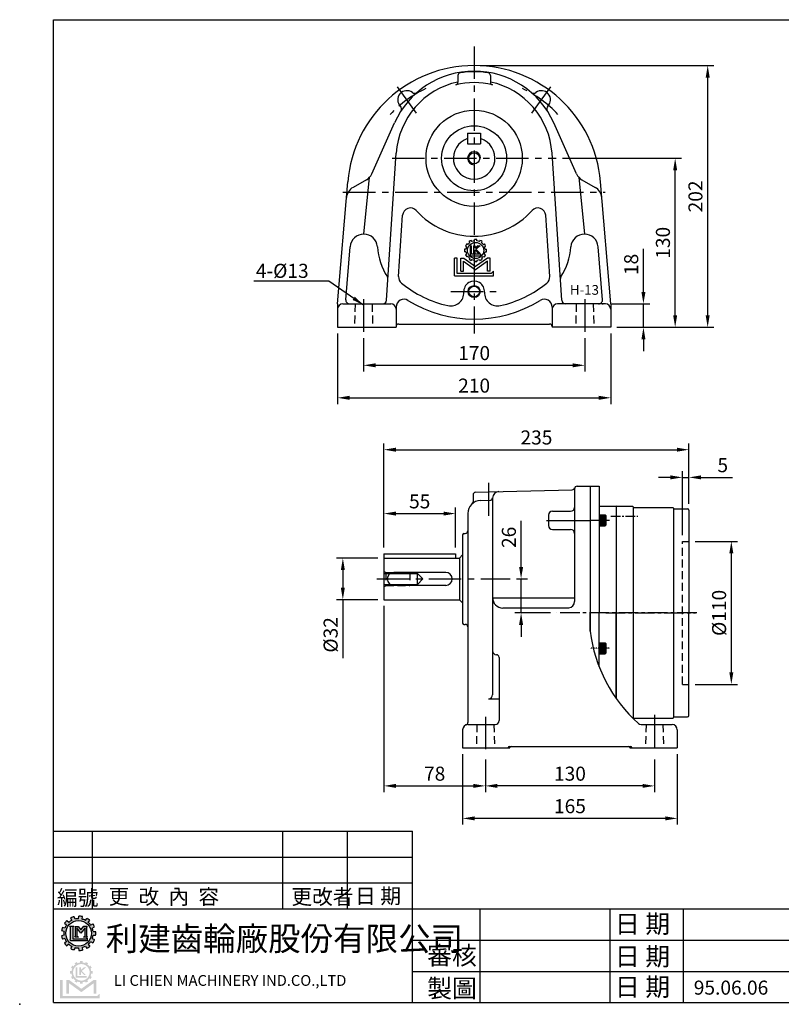
# Model space of a CAD drawing. Extents: x 1504 to 2570, y 28 to 787.
# Drawn here: x 1504 to 2089, y 28 to 786 of the extents above; entities that cross this region are included whole.
import ezdxf

# ---------------------------------------------------------------- set-up
doc = ezdxf.new("R2010")
doc.units = 0
doc.header["$LTSCALE"] = 20
doc.header["$MEASUREMENT"] = 0
doc.header["$PDSIZE"] = 10
for name, pattern in [('CENTER', [2, 1.25, -0.25, 0.25, -0.25]), ('CENTER2', [1.125, 0.75, -0.125, 0.125, -0.125]), ('HIDDEN', [0.45, 0.3, -0.15])]:
    doc.linetypes.add(name, pattern=pattern)
doc.layers.get('0').update_dxf_attribs({"linetype": 'CONTINUOUS'})
doc.layers.get('DEFPOINTS').update_dxf_attribs({"linetype": 'CONTINUOUS'})
for name, color, linetype in [('BORDER', 5, 'CONTINUOUS'), ('CENTER', 2, 'CENTER'), ('DIM', 3, 'CONTINUOUS'), ('HACHURE', 1, 'CONTINUOUS'), ('HIDDEN', 4, 'HIDDEN'), ('MAIN', 7, 'CONTINUOUS'), ('圖層1', 6, 'CENTER')]:
    doc.layers.add(name, color=color, linetype=linetype)
doc.styles.add('CHINA', font='ROMANC.shx', dxfattribs={"bigfont": 'CHINA.shx'})
doc.styles.add('CLARK', font='KAIU.TTF')
doc.styles.add('ROMANC', font='romanc')
doc.dimstyles.new('CHINA', dxfattribs={"dimscale": 4, "dimtxt": 2.7, "dimasz": 2.3, "dimexe": 1.2, "dimexo": 1.2, "dimgap": 1, "dimtad": 1, "dimdec": 0, "dimdsep": 46, "dimtxsty": 'CHINA', "dimcen": 0, "dimclrd": 3, "dimclre": 3, "dimclrt": 3, "dimadec": 0, "dimazin": 2, "dimtfac": 1, "dimtdec": 0, "dimtmove": 0, "dimatfit": 3, "dimfxl": 0, "dimtolj": 1, "dimtzin": 0, "dimlwd": 25, "dimlwe": 25, "dimarcsym": 0})
doc.dimstyles.new('複本 CHINA', dxfattribs={"dimscale": 4, "dimtxt": 2.7, "dimasz": 2.3, "dimexe": 1.2, "dimexo": 1.2, "dimgap": 1, "dimtad": 1, "dimdec": 1, "dimdsep": 46, "dimtxsty": 'CHINA', "dimcen": 0, "dimclrd": 3, "dimclre": 3, "dimclrt": 3, "dimadec": 0, "dimazin": 2, "dimtfac": 1, "dimtdec": 1, "dimtmove": 0, "dimatfit": 3, "dimfxl": 0, "dimtolj": 1, "dimtzin": 0, "dimlwd": 25, "dimlwe": 25, "dimarcsym": 0})

# ---------------------------------------------------------------- blocks, each defined once
blk = doc.blocks.new('*D10')
at = {"layer": 'DEFPOINTS', "color": 0}
for p in [(1853.07, 750.47), (2032.62, 750.47), (1958.07, 549.13)]:
    blk.add_point(p, dxfattribs=at)
at = {"layer": 'DIM', "color": 3, "lineweight": 25}
for p, q in [((1857.87, 750.47), (2037.42, 750.47)), ((2032.62, 558.33), (2032.62, 741.27)), ((1962.87, 549.13), (2037.42, 549.13))]:
    blk.add_line(p, q, dxfattribs=at)
at = {"layer": 'DIM', "color": 3}
for points in [[(2031.09, 741.27), (2034.15, 741.27), (2032.62, 750.47)], [(2031.09, 558.33), (2034.15, 558.33), (2032.62, 549.13)]]:
    blk.add_solid(points, dxfattribs=at)
at = {"layer": 'DIM', "color": 3, "insert": (2023.22, 649.8), "char_height": 10.8, "attachment_point": 5, "rotation": 90, "style": 'CHINA'}
blk.add_mtext('\\A1;202', dxfattribs=at)
blk = doc.blocks.new('*D11')
at = {"layer": 'DEFPOINTS', "color": 0}
for p in [(1916.2, 679.13), (2007.62, 679.13), (1958.07, 549.13)]:
    blk.add_point(p, dxfattribs=at)
at = {"layer": 'DIM', "color": 3, "lineweight": 25}
for p, q in [((1921, 679.13), (2012.42, 679.13)), ((2007.62, 558.33), (2007.62, 669.93)), ((1962.87, 549.13), (2012.42, 549.13))]:
    blk.add_line(p, q, dxfattribs=at)
at = {"layer": 'DIM', "color": 3}
for points in [[(2006.08, 669.93), (2009.15, 669.93), (2007.62, 679.13)], [(2006.08, 558.33), (2009.15, 558.33), (2007.62, 549.13)]]:
    blk.add_solid(points, dxfattribs=at)
at = {"layer": 'DIM', "color": 3, "insert": (1998.22, 614.13), "char_height": 10.8, "attachment_point": 5, "rotation": 90, "style": 'CHINA'}
blk.add_mtext('\\A1;130', dxfattribs=at)
blk = doc.blocks.new('*D12')
at = {"layer": 'DEFPOINTS', "color": 0}
for p in [(1954.07, 567.13), (1983.22, 567.13), (1958.07, 549.13)]:
    blk.add_point(p, dxfattribs=at)
at = {"layer": 'DIM', "color": 3, "lineweight": 25}
for p, q in [((1983.22, 576.33), (1983.22, 609.47)), ((1958.87, 567.13), (1988.02, 567.13)), ((1983.22, 549.13), (1983.22, 567.13)), ((1962.87, 549.13), (1988.02, 549.13)), ((1983.22, 539.93), (1983.22, 530.73))]:
    blk.add_line(p, q, dxfattribs=at)
at = {"layer": 'DIM', "color": 3}
for points in [[(1981.69, 576.33), (1984.76, 576.33), (1983.22, 567.13)], [(1981.69, 539.93), (1984.76, 539.93), (1983.22, 549.13)]]:
    blk.add_solid(points, dxfattribs=at)
at = {"layer": 'DIM', "color": 3, "insert": (1973.82, 597.5), "char_height": 10.8, "attachment_point": 5, "rotation": 90, "style": 'CHINA'}
blk.add_mtext('\\A1;18', dxfattribs=at)
blk = doc.blocks.new('*D13')
at = {"layer": 'DEFPOINTS', "color": 0}
for p in [(1748.07, 549.13), (1958.07, 549.13), (1958.07, 494.9)]:
    blk.add_point(p, dxfattribs=at)
at = {"layer": 'DIM', "color": 3, "lineweight": 25}
for p, q in [((1748.07, 544.33), (1748.07, 490.1)), ((1958.07, 544.33), (1958.07, 490.1)), ((1757.27, 494.9), (1948.87, 494.9))]:
    blk.add_line(p, q, dxfattribs=at)
at = {"layer": 'DIM', "color": 3}
for points in [[(1757.27, 496.44), (1757.27, 493.37), (1748.07, 494.9)], [(1948.87, 496.44), (1948.87, 493.37), (1958.07, 494.9)]]:
    blk.add_solid(points, dxfattribs=at)
at = {"layer": 'DIM', "color": 3, "insert": (1853.07, 504.3), "char_height": 10.8, "attachment_point": 5, "style": 'CHINA'}
blk.add_mtext('\\A1;210', dxfattribs=at)
blk = doc.blocks.new('*D14')
at = {"layer": 'DEFPOINTS', "color": 0}
for p in [(1768.07, 545.56), (1938.07, 545.56), (1938.07, 519.9)]:
    blk.add_point(p, dxfattribs=at)
at = {"layer": 'DIM', "color": 3, "lineweight": 25}
for p, q in [((1768.07, 540.76), (1768.07, 515.1)), ((1938.07, 540.76), (1938.07, 515.1)), ((1777.27, 519.9), (1928.87, 519.9))]:
    blk.add_line(p, q, dxfattribs=at)
at = {"layer": 'DIM', "color": 3}
for points in [[(1777.27, 521.43), (1777.27, 518.37), (1768.07, 519.9)], [(1928.87, 521.43), (1928.87, 518.37), (1938.07, 519.9)]]:
    blk.add_solid(points, dxfattribs=at)
at = {"layer": 'DIM', "color": 3, "insert": (1853.07, 529.3), "char_height": 10.8, "attachment_point": 5, "style": 'CHINA'}
blk.add_mtext('\\A1;170', dxfattribs=at)
blk = doc.blocks.new('3-02')
at = {"layer": 'HACHURE'}
for p, q in [((-2.32, 1.6), (-2.68, 1.92)), ((-1.86, 2.11), (-2.23, 2.43)), ((-1.31, 2.49), (-1.48, 2.95)), ((-0.67, 2.73), (-0.85, 3.19)), ((0, 2.81), (0.06, 3.3)), ((0.67, 2.73), (0.73, 3.22)), ((1.31, 2.49), (1.59, 2.89)), ((1.87, 2.1), (2.14, 2.51)), ((-2.79, 0.34), (-3.27, 0.46)), ((-2.63, 1), (-3.11, 1.12)), ((-1.72, 1.35), (-0.94, 1.35)), ((-1.58, 1.22), (-1.72, 1.35)), ((-1.58, -1.18), (-1.58, 1.22)), ((-0.94, 1.35), (-1.11, 1.21)), ((-1.11, 1.21), (-1.11, -1.06)), ((-0.73, 1.34), (-0.09, 1.34)), ((-0.6, 1.21), (-0.73, 1.34)), ((-0.6, -0.52), (-0.6, 1.21)), ((-0.33, 1.04), (-0.33, -0.48)), ((0.46, 0.02), (-0.33, 1.04)), ((-0.09, 1.34), (0.46, 0.69)), ((0.46, 0.69), (1.02, 1.35)), ((1.26, 1.07), (0.46, 0.02)), ((1.02, 1.35), (1.64, 1.35)), ((1.26, -0.49), (1.26, 1.07)), ((1.64, 1.35), (1.52, 1.21)), ((1.52, 1.21), (1.52, -0.52)), ((2.31, 1.6), (2.75, 1.83)), ((2.63, 1), (3.06, 1.22)), ((2.79, 0.34), (3.28, 0.34)), ((-2.79, -0.34), (-3.27, -0.46)), ((-2.63, -1), (-3.11, -1.12)), ((-2.32, -1.6), (-2.68, -1.92)), ((-1.7, -1.24), (-1.58, -1.18)), ((-1.5, -1.46), (-1.7, -1.24)), ((1.66, -1.46), (-1.5, -1.46)), ((-1.11, -1.06), (1.47, -1.06)), ((-0.72, -0.73), (-0.6, -0.52)), ((-0.04, -0.73), (-0.72, -0.73)), ((-0.33, -0.48), (-0.04, -0.73)), ((0.98, -0.72), (1.26, -0.49)), ((1.65, -0.72), (0.98, -0.72)), ((1.47, -1.06), (1.66, -0.87)), ((1.52, -0.52), (1.65, -0.72)), ((1.66, -0.87), (1.66, -1.46)), ((2.31, -1.6), (2.75, -1.83)), ((2.63, -1), (3.06, -1.22)), ((2.79, -0.34), (3.28, -0.34)), ((-1.86, -2.11), (-2.23, -2.43)), ((-1.31, -2.49), (-1.48, -2.95)), ((-0.67, -2.73), (-0.85, -3.19)), ((0, -2.81), (0.06, -3.3)), ((0.67, -2.73), (0.73, -3.22)), ((1.31, -2.49), (1.59, -2.89)), ((1.87, -2.1), (2.14, -2.51))]:
    blk.add_line(p, q, dxfattribs=at)
blk.add_circle((0, 0), 2.46, dxfattribs=at)
for radius, start, end in [(3.3, 132.553, 144.3701), (2.81, 117.706, 131.5248), (3.3, 104.8607, 116.6778), (2.81, 90.0137, 103.8325), (3.3, 77.1684, 88.9855), (2.81, 62.3214, 76.1402), (3.3, 49.4761, 61.2932), (2.81, 34.6291, 48.4479), (3.3, 160.2453, 172.0624), (2.81, 173.0906, 186.9094), (2.81, 145.3983, 159.2171), (2.81, 6.9368, 20.7555), (3.3, 21.7837, 33.6009), (3.3, 354.0914, 5.9086), (3.3, 187.9376, 199.7547), (2.81, 200.7829, 214.6017), (2.81, 311.5521, 325.3709), (2.81, 339.2445, 353.0632), (3.3, 326.3991, 338.2163), (3.3, 215.6299, 227.447), (2.81, 228.4752, 242.294), (3.3, 243.3222, 255.1393), (2.81, 256.1675, 269.9863), (3.3, 271.0145, 282.8316), (2.81, 283.8598, 297.6786), (3.3, 298.7068, 310.5239)]:
    blk.add_arc((0, 0), radius, start, end, dxfattribs=at)
blk = doc.blocks.new('*D24')
at = {"layer": 'DEFPOINTS', "color": 0}
for p in [(1861.72, 221.48), (1991.72, 221.48), (1861.72, 196.39)]:
    blk.add_point(p, dxfattribs=at)
at = {"layer": 'DIM', "color": 3, "lineweight": 25}
for p, q in [((1861.72, 216.68), (1861.72, 191.59)), ((1991.72, 216.68), (1991.72, 191.59)), ((1982.52, 196.39), (1870.92, 196.39))]:
    blk.add_line(p, q, dxfattribs=at)
at = {"layer": 'DIM', "color": 3}
for points in [[(1870.92, 197.92), (1870.92, 194.86), (1861.72, 196.39)], [(1982.52, 197.92), (1982.52, 194.86), (1991.72, 196.39)]]:
    blk.add_solid(points, dxfattribs=at)
at = {"layer": 'DIM', "color": 3, "insert": (1926.72, 205.79), "char_height": 10.8, "attachment_point": 5, "style": 'CHINA'}
blk.add_mtext('\\A1;130', dxfattribs=at)
blk = doc.blocks.new('*D23')
at = {"layer": 'DEFPOINTS', "color": 0}
for p in [(1844.22, 225.62), (2009.22, 225.62), (1844.22, 171.39)]:
    blk.add_point(p, dxfattribs=at)
at = {"layer": 'DIM', "color": 3, "lineweight": 25}
for p, q in [((1844.22, 220.82), (1844.22, 166.59)), ((2009.22, 220.82), (2009.22, 166.59)), ((2000.02, 171.39), (1853.42, 171.39))]:
    blk.add_line(p, q, dxfattribs=at)
at = {"layer": 'DIM', "color": 3}
for points in [[(1853.42, 172.93), (1853.42, 169.86), (1844.22, 171.39)], [(2000.02, 172.93), (2000.02, 169.86), (2009.22, 171.39)]]:
    blk.add_solid(points, dxfattribs=at)
at = {"layer": 'DIM', "color": 3, "insert": (1926.72, 180.79), "char_height": 10.8, "attachment_point": 5, "style": 'CHINA'}
blk.add_mtext('\\A1;165', dxfattribs=at)
blk = doc.blocks.new('*D22')
at = {"layer": 'DEFPOINTS', "color": 0}
for p in [(1880.72, 355.62), (1889.17, 355.62), (1916.59, 329.46)]:
    blk.add_point(p, dxfattribs=at)
at = {"layer": 'DIM', "color": 3, "lineweight": 25}
for p, q in [((1889.17, 364.82), (1889.17, 400.31)), ((1885.52, 355.62), (1893.97, 355.62)), ((1889.17, 329.46), (1889.17, 355.62)), ((1911.79, 329.46), (1884.37, 329.46)), ((1889.17, 320.26), (1889.17, 311.06))]:
    blk.add_line(p, q, dxfattribs=at)
at = {"layer": 'DIM', "color": 3}
for points in [[(1887.64, 364.82), (1890.71, 364.82), (1889.17, 355.62)], [(1887.64, 320.26), (1890.71, 320.26), (1889.17, 329.46)]]:
    blk.add_solid(points, dxfattribs=at)
at = {"layer": 'DIM', "color": 3, "insert": (1879.77, 387.56), "char_height": 10.8, "attachment_point": 5, "rotation": 90, "style": 'CHINA'}
blk.add_mtext('\\A1;26', dxfattribs=at)
blk = doc.blocks.new('*D25')
at = {"layer": 'DEFPOINTS', "color": 0}
for p in [(1783.72, 339.62), (1861.72, 221.48), (1861.72, 196.39)]:
    blk.add_point(p, dxfattribs=at)
at = {"layer": 'DIM', "color": 3, "lineweight": 25}
for p, q in [((1783.72, 334.82), (1783.72, 191.59)), ((1861.72, 216.68), (1861.72, 191.59)), ((1792.92, 196.39), (1852.52, 196.39))]:
    blk.add_line(p, q, dxfattribs=at)
at = {"layer": 'DIM', "color": 3}
for points in [[(1792.92, 197.92), (1792.92, 194.86), (1783.72, 196.39)], [(1852.52, 197.92), (1852.52, 194.86), (1861.72, 196.39)]]:
    blk.add_solid(points, dxfattribs=at)
at = {"layer": 'DIM', "color": 3, "insert": (1822.72, 205.79), "char_height": 10.8, "attachment_point": 5, "style": 'CHINA'}
blk.add_mtext('\\A1;78', dxfattribs=at)
blk = doc.blocks.new('*D26')
at = {"layer": 'DEFPOINTS', "color": 0}
for p in [(1783.72, 371.62), (1752.13, 339.62), (1783.72, 339.62)]:
    blk.add_point(p, dxfattribs=at)
at = {"layer": 'DIM', "color": 3, "lineweight": 25}
for p, q in [((1778.92, 371.62), (1747.33, 371.62)), ((1752.13, 362.42), (1752.13, 348.82)), ((1778.92, 339.62), (1747.33, 339.62)), ((1752.13, 339.62), (1752.13, 294.65))]:
    blk.add_line(p, q, dxfattribs=at)
at = {"layer": 'DIM', "color": 3}
for points in [[(1750.6, 362.42), (1753.66, 362.42), (1752.13, 371.62)], [(1750.6, 348.82), (1753.66, 348.82), (1752.13, 339.62)]]:
    blk.add_solid(points, dxfattribs=at)
at = {"layer": 'DIM', "color": 3, "insert": (1742.73, 312.54), "char_height": 10.8, "attachment_point": 5, "rotation": 90, "style": 'CHINA'}
blk.add_mtext('\\A1;%%C32', dxfattribs=at)
blk = doc.blocks.new('*D27')
at = {"layer": 'DEFPOINTS', "color": 0}
for p in [(1838.72, 405.85), (1783.72, 374.92), (1838.72, 374.92)]:
    blk.add_point(p, dxfattribs=at)
at = {"layer": 'DIM', "color": 3, "lineweight": 25}
for p, q in [((1783.72, 379.72), (1783.72, 410.65)), ((1838.72, 379.72), (1838.72, 410.65)), ((1792.92, 405.85), (1829.52, 405.85))]:
    blk.add_line(p, q, dxfattribs=at)
at = {"layer": 'DIM', "color": 3}
for points in [[(1792.92, 407.38), (1792.92, 404.32), (1783.72, 405.85)], [(1829.52, 407.38), (1829.52, 404.32), (1838.72, 405.85)]]:
    blk.add_solid(points, dxfattribs=at)
at = {"layer": 'DIM', "color": 3, "insert": (1811.22, 415.25), "char_height": 10.8, "attachment_point": 5, "style": 'CHINA'}
blk.add_mtext('\\A1;55', dxfattribs=at)
blk = doc.blocks.new('*D70')
at = {"layer": 'DEFPOINTS', "color": 0}
for p in [(2018.22, 384.46), (2018.22, 274.46), (2050.8, 274.46)]:
    blk.add_point(p, dxfattribs=at)
at = {"layer": 'DIM', "color": 3, "lineweight": 25}
for p, q in [((2023.02, 384.46), (2055.6, 384.46)), ((2050.8, 375.26), (2050.8, 283.66)), ((2023.02, 274.46), (2055.6, 274.46))]:
    blk.add_line(p, q, dxfattribs=at)
at = {"layer": 'DIM', "color": 3}
for points in [[(2049.26, 375.26), (2052.33, 375.26), (2050.8, 384.46)], [(2049.26, 283.66), (2052.33, 283.66), (2050.8, 274.46)]]:
    blk.add_solid(points, dxfattribs=at)
at = {"layer": 'DIM', "color": 3, "insert": (2041.4, 329.46), "char_height": 10.8, "attachment_point": 5, "rotation": 90, "style": 'CHINA'}
blk.add_mtext('\\A1;%%C110', dxfattribs=at)
blk = doc.blocks.new('*D71')
at = {"layer": 'DEFPOINTS', "color": 0}
for p in [(2018.21, 454.99), (2018.21, 408.6), (1783.72, 374.92)]:
    blk.add_point(p, dxfattribs=at)
at = {"layer": 'DIM', "color": 3, "lineweight": 25}
for p, q in [((1783.72, 379.72), (1783.72, 459.79)), ((1792.92, 454.99), (2009.01, 454.99)), ((2018.21, 413.4), (2018.21, 459.79))]:
    blk.add_line(p, q, dxfattribs=at)
at = {"layer": 'DIM', "color": 3}
for points in [[(1792.92, 456.52), (1792.92, 453.46), (1783.72, 454.99)], [(2009.01, 456.52), (2009.01, 453.46), (2018.21, 454.99)]]:
    blk.add_solid(points, dxfattribs=at)
at = {"layer": 'DIM', "color": 3, "insert": (1900.97, 464.39), "char_height": 10.8, "attachment_point": 5, "style": 'CHINA'}
blk.add_mtext('\\A1;235', dxfattribs=at)
blk = doc.blocks.new('*D72')
at = {"layer": 'DEFPOINTS', "color": 0}
for p in [(2018.22, 433.69), (2018.22, 408.46), (2013.22, 384.46)]:
    blk.add_point(p, dxfattribs=at)
at = {"layer": 'DIM', "color": 3, "lineweight": 25}
for p, q in [((2004.02, 433.69), (1994.82, 433.69)), ((2013.22, 389.26), (2013.22, 438.49)), ((2013.22, 433.69), (2018.22, 433.69)), ((2018.22, 413.26), (2018.22, 438.49)), ((2027.42, 433.69), (2051.82, 433.69))]:
    blk.add_line(p, q, dxfattribs=at)
at = {"layer": 'DIM', "color": 3}
for points in [[(2004.02, 435.23), (2004.02, 432.16), (2013.22, 433.69)], [(2027.42, 435.23), (2027.42, 432.16), (2018.22, 433.69)]]:
    blk.add_solid(points, dxfattribs=at)
at = {"layer": 'DIM', "color": 3, "insert": (2044.22, 443.09), "char_height": 10.8, "attachment_point": 5, "style": 'CHINA'}
blk.add_mtext('\\A1;5', dxfattribs=at)

msp = doc.modelspace()

# ---------------------------------------------------------------- hatches: boundary and pattern name
at = {"layer": 'HACHURE'}
h = msp.add_hatch(dxfattribs=at)
h.set_pattern_fill('_USER', color=256, scale=0.5, style=0, pattern_type=0)
h.set_pattern_definition([(180, (3628.89846, -572.55686), (0, 0.5), [])])
h.paths.add_polyline_path([(1953.92, 404.9), (1953.92, 404.9), (1953.92, 400.65), (1949.22, 400.65), (1949.22, 404.9)])
h.paths.add_polyline_path([(1953.92, 400.65), (1953.92, 396.4), (1953.92, 396.4), (1949.22, 396.4), (1949.22, 400.65)])
h = msp.add_hatch(dxfattribs=at)
h.set_pattern_fill('_USER', color=256, scale=0.5, style=0, pattern_type=0)
h.set_pattern_definition([(180, (3628.89846, -670.94386), (0, 0.5), [])])
h.paths.add_polyline_path([(1953.92, 306.52), (1953.92, 306.52), (1953.92, 302.27), (1949.22, 302.27), (1949.22, 306.52)])
h.paths.add_polyline_path([(1953.92, 302.27), (1953.92, 298.02), (1953.92, 298.02), (1949.22, 298.02), (1949.22, 302.27)])
h = msp.add_hatch(color=256, dxfattribs=at)
h.paths.add_polyline_path([(1554.17, 92.95, 0.060369), (1551.63, 93.91), (1551.87, 95.86, 0.051608), (1549.17, 96.19), (1548.94, 94.24, 0.060369), (1546.25, 93.91), (1545.55, 95.75, 0.051608), (1543.01, 94.78), (1543.71, 92.95, 0.060369), (1541.48, 91.41), (1540.01, 92.71, 0.051608), (1538.21, 90.68), (1539.68, 89.38, 0.060369), (1538.42, 86.98), (1536.52, 87.45, 0.051608), (1535.87, 84.81), (1537.77, 84.34, 0.060369), (1537.77, 81.64), (1535.87, 81.17, 0.051608), (1536.52, 78.53), (1538.42, 79, 0.060369), (1539.68, 76.6), (1538.21, 75.3, 0.051608), (1540.01, 73.26), (1541.48, 74.57, 0.060369), (1543.71, 73.03), (1543.01, 71.19, 0.051608), (1545.55, 70.23), (1546.25, 72.06, 0.060369), (1548.94, 71.74), (1549.17, 69.79, 0.051608), (1551.87, 70.12), (1551.63, 72.07, 0.060369), (1554.17, 73.03), (1555.28, 71.41, 0.051608), (1557.52, 72.95), (1556.4, 74.57, 0.060369), (1558.2, 76.6), (1559.93, 75.68, 0.051608), (1561.2, 78.09), (1559.46, 79, 0.060369), (1560.11, 81.63), (1562.07, 81.63, 0.051608), (1562.07, 84.35), (1560.11, 84.35, 0.060369), (1559.46, 86.98), (1561.2, 87.89, 0.051608), (1559.93, 90.29), (1558.2, 89.38, 0.060369), (1556.4, 91.41), (1557.52, 93.02, 0.051608), (1555.28, 94.57)])
h.paths.add_polyline_path([(1558.77, 82.99, -1), (1539.11, 82.99, -1)], flags=16)
h.paths.add_polyline_path([(1555.5, 88.38), (1555.01, 87.85), (1555.01, 80.91), (1555.53, 80.11), (1552.86, 80.11), (1553.99, 81.03), (1553.99, 87.25), (1550.77, 83.08), (1547.62, 87.13), (1547.62, 81.05), (1548.79, 80.09), (1546.04, 80.09), (1546.53, 80.91), (1546.53, 87.85), (1546, 88.36), (1548.56, 88.36), (1550.77, 85.76), (1553.03, 88.38)], flags=0)
h.paths.add_polyline_path([(1545.19, 88.39), (1544.51, 87.81), (1544.51, 78.73), (1554.8, 78.73), (1555.59, 79.52), (1555.59, 77.15), (1542.93, 77.15), (1542.14, 78.05), (1542.62, 78.26), (1542.62, 87.86), (1542.06, 88.39)], flags=0)
h = msp.add_hatch(color=256, dxfattribs=at)
edge = h.paths.add_edge_path(flags=16)
edge.add_arc((1551.08, 52.98), 6.37, 0, 360)
h.paths.add_polyline_path([(1565.29, 32.91), (1565.29, 36.63), (1563.28, 34.89), (1536.69, 34.89), (1536.69, 47), (1534.59, 47), (1534.59, 32.91)])
edge = h.paths.add_edge_path()
edge.add_arc((1551.08, 52.98), 7.64, 37.21859, 52.78141)
edge.add_line((1555.7, 59.07), (1556.21, 59.96))
edge.add_arc((1551.08, 52.98), 8.66, 53.63441, 66.36559)
edge.add_line((1554.55, 60.92), (1554.04, 60.03))
edge.add_arc((1551.08, 52.98), 7.64, 67.21859, 82.78141)
edge.add_line((1552.04, 60.56), (1552.04, 61.59))
edge.add_arc((1551.08, 52.98), 8.66, 83.63441, 96.36559)
edge.add_line((1550.12, 61.59), (1550.12, 60.56))
edge.add_arc((1551.08, 52.98), 7.64, 97.21859, 112.78141)
edge.add_line((1548.12, 60.03), (1547.61, 60.92))
edge.add_arc((1551.08, 52.98), 8.66, 113.63441, 126.36559)
edge.add_line((1545.95, 59.96), (1546.46, 59.07))
edge.add_arc((1551.08, 52.98), 7.64, 127.21859, 142.78141)
edge.add_line((1545, 57.6), (1544.11, 58.12))
edge.add_arc((1551.08, 52.98), 8.66, 143.63441, 156.36559)
edge.add_line((1543.15, 56.45), (1544.04, 55.94))
edge.add_arc((1551.08, 52.98), 7.64, 157.21859, 172.78141)
edge.add_line((1543.5, 53.94), (1542.48, 53.94))
edge.add_arc((1551.08, 52.98), 8.66, 173.63441, 186.36559)
edge.add_line((1542.48, 52.02), (1543.5, 52.02))
edge.add_arc((1551.08, 52.98), 7.64, 187.21859, 202.78141)
edge.add_line((1544.04, 50.02), (1543.15, 49.51))
edge.add_arc((1551.08, 52.98), 8.66, 203.63441, 216.36559)
edge.add_line((1544.11, 47.85), (1545, 48.36))
edge.add_arc((1551.08, 52.98), 7.64, 217.21859, 232.78141)
edge.add_line((1546.46, 46.9), (1545.95, 46.01))
edge.add_arc((1551.08, 52.98), 8.66, 233.63441, 246.36559)
edge.add_line((1547.61, 45.05), (1548.12, 45.94))
edge.add_arc((1551.08, 52.98), 7.64, 247.21859, 262.78141)
edge.add_line((1550.12, 45.4), (1550.12, 44.38))
edge.add_arc((1551.08, 52.98), 8.66, 263.63441, 276.36559)
edge.add_line((1552.04, 44.38), (1552.04, 45.4))
edge.add_arc((1551.08, 52.98), 7.64, 277.21859, 292.78141)
edge.add_line((1554.04, 45.94), (1554.55, 45.05))
edge.add_arc((1551.08, 52.98), 8.66, 293.63441, 306.36559)
edge.add_line((1556.21, 46.01), (1555.7, 46.9))
edge.add_arc((1551.08, 52.98), 7.64, 307.21859, 322.78141)
edge.add_line((1557.16, 48.36), (1558.05, 47.85))
edge.add_arc((1551.08, 52.98), 8.66, 323.63441, 336.36559)
edge.add_line((1559.01, 49.51), (1558.12, 50.02))
edge.add_arc((1551.08, 52.98), 7.64, 337.21859, 352.78141)
edge.add_line((1558.66, 52.02), (1559.69, 52.02))
edge.add_arc((1551.08, 52.98), 8.66, 353.63441, 366.36559)
edge.add_line((1559.69, 53.94), (1558.66, 53.94))
edge.add_arc((1551.08, 52.98), 7.64, 7.21859, 22.78141)
edge.add_line((1558.12, 55.94), (1559.01, 56.45))
edge.add_arc((1551.08, 52.98), 8.66, 23.63441, 36.36559)
edge.add_line((1558.05, 58.12), (1557.16, 57.6))
h.paths.add_polyline_path([(1560.53, 44.58), (1551.08, 37.77), (1541.64, 44.58), (1541.64, 36.56), (1539.54, 36.56), (1539.54, 47), (1541.83, 47), (1551.08, 40.33), (1560.33, 47), (1562.62, 47), (1562.62, 36.56), (1560.53, 36.56)])
h.paths.add_polyline_path([(1549.49, 56.73), (1549.49, 50.97), (1550.73, 50.97), (1550.73, 53.42), (1553.19, 50.97), (1554.55, 50.97), (1551.39, 54.01), (1554.64, 56.73), (1552.98, 56.73), (1550.73, 54.87), (1550.73, 56.73)], flags=0)
h.paths.add_polyline_path([(1555.2, 48.85), (1555.2, 50.07), (1547.96, 50.07), (1547.96, 56.73), (1546.73, 56.73), (1546.73, 48.85)], flags=0)

# ---------------------------------------------------------------- linework, layer by layer
for p, q in [((1845.22, 390.62), (1846.22, 390.62)), ((1845.22, 320.62), (1846.22, 320.62))]:
    msp.add_line(p, q)
for centre, radius, start, end in [((1845.22, 389.62), 1, 90, 180), ((1846.22, 392.62), 2, 270, 0), ((1845.22, 321.62), 1, 180, 270), ((1846.22, 318.62), 2, 0, 90)]:
    msp.add_arc(centre, radius, start, end)
at = {"layer": 'BORDER'}
for p, q in [((1529.62, 785.74), (2565.62, 785.74)), ((1529.62, 29.74), (1529.62, 785.74)), ((1529.62, 101.74), (2565.62, 101.74)), ((1529.62, 29.74), (2565.62, 29.74))]:
    msp.add_line(p, q, dxfattribs=at)
at = {"layer": 'CENTER', "color": 6, "linetype": 'CENTER2', "ltscale": 0.5}
msp.add_line((1958.06, 403.96), (1978.86, 403.96), dxfattribs=at)
at = {"layer": 'CENTER', "color": 4, "linetype": 'HIDDEN'}
for p, q in [((2013.22, 384.46), (2018.22, 384.46)), ((2013.22, 274.46), (2018.22, 274.46))]:
    msp.add_line(p, q, dxfattribs=at)
at = {"layer": 'CENTER', "color": 6, "linetype": 'CENTER2'}
msp.add_line((1954.29, 329.46), (2023.3, 329.46), dxfattribs=at)
at = {"layer": 'DIM', "color": 7}
for p, q in [((1975.72, 410.46), (2005.72, 410.46)), ((1975.72, 248.46), (2005.72, 248.46))]:
    msp.add_line(p, q, dxfattribs=at)
at = {"layer": 'DIM'}
for p, q in [((1559.55, 101.74), (1559.55, 161.6)), ((1705.86, 101.74), (1705.86, 161.6)), ((1755.74, 101.74), (1755.74, 161.6)), ((1529.62, 141.65), (1805.62, 141.65)), ((1529.62, 121.7), (1805.62, 121.7)), ((1805.62, 29.74), (1805.62, 101.74)), ((1805.62, 29.74), (1805.62, 101.74)), ((1857.62, 29.74), (1857.62, 101.74)), ((1957.62, 29.74), (1957.62, 101.74)), ((2014.09, 29.74), (2014.09, 101.74)), ((1805.62, 77.74), (2409.62, 77.74)), ((1805.62, 53.74), (2253.62, 53.74))]:
    msp.add_line(p, q, dxfattribs=at)
at = {"layer": 'DIM', "color": 7}
for centre, start, end in [((1975.72, 410.96), 180, 270), ((2005.72, 409.96), 360, 90), ((1975.72, 247.96), 90, 147.4462), ((2005.72, 248.96), 270, 0)]:
    msp.add_arc(centre, 0.5, start, end, dxfattribs=at)
at = {"layer": 'HACHURE'}
for p, q in [((1849.67, 614.17), (1849.17, 615.04)), ((1851.29, 615.11), (1850.79, 615.98)), ((1853.24, 615.64), (1853.24, 616.64)), ((1855.12, 615.64), (1855.12, 616.64)), ((1857.07, 615.11), (1857.57, 615.98)), ((1858.69, 614.17), (1859.2, 615.04)), ((1846.78, 609.17), (1845.78, 609.17)), ((1846.78, 607.3), (1845.78, 607.3)), ((1847.3, 611.12), (1846.43, 611.62)), ((1848.24, 612.75), (1847.37, 613.25)), ((1849.93, 611.9), (1849.93, 604.2)), ((1849.93, 611.9), (1851.13, 611.9)), ((1851.13, 605.39), (1851.13, 611.9)), ((1852.63, 611.9), (1852.63, 606.27)), ((1852.63, 611.9), (1853.84, 611.9)), ((1852.63, 606.27), (1853.84, 606.27)), ((1856.03, 611.9), (1853.84, 610.08)), ((1853.84, 610.08), (1853.84, 611.9)), ((1853.84, 606.27), (1853.84, 608.66)), ((1853.84, 608.66), (1856.24, 606.27)), ((1857.65, 611.9), (1854.48, 609.23)), ((1857.57, 606.27), (1854.48, 609.23)), ((1856.03, 611.9), (1857.65, 611.9)), ((1856.24, 606.27), (1857.57, 606.27)), ((1860.12, 612.75), (1860.99, 613.25)), ((1861.06, 611.12), (1861.93, 611.62)), ((1861.58, 609.17), (1862.58, 609.17)), ((1861.58, 607.3), (1862.58, 607.3)), ((1840.13, 602.39), (1838.08, 602.39)), ((1838.08, 588.63), (1838.08, 602.39)), ((1840.13, 590.57), (1840.13, 602.39)), ((1842.91, 592.19), (1842.91, 602.39)), ((1842.91, 602.39), (1845.15, 602.39)), ((1844.96, 592.19), (1844.96, 600.02)), ((1844.96, 600.02), (1854.18, 593.38)), ((1845.15, 602.39), (1854.18, 595.88)), ((1847.3, 605.34), (1846.43, 604.84)), ((1848.24, 603.72), (1847.37, 603.22)), ((1849.67, 602.29), (1849.17, 601.42)), ((1849.93, 604.2), (1858.2, 604.2)), ((1851.29, 601.35), (1850.79, 600.49)), ((1858.2, 605.39), (1851.13, 605.39)), ((1853.24, 600.83), (1853.24, 599.83)), ((1863.22, 602.39), (1854.18, 595.88)), ((1863.4, 600.02), (1854.18, 593.38)), ((1855.12, 600.83), (1855.12, 599.83)), ((1857.07, 601.35), (1857.57, 600.49)), ((1858.2, 604.2), (1858.2, 605.39)), ((1858.69, 602.29), (1859.2, 601.42)), ((1860.12, 603.72), (1860.99, 603.22)), ((1861.06, 605.34), (1861.93, 604.84)), ((1865.45, 602.39), (1863.22, 602.39)), ((1863.4, 592.19), (1863.4, 600.02)), ((1865.45, 592.19), (1865.45, 602.39)), ((1842.91, 592.19), (1844.96, 592.19)), ((1865.45, 592.19), (1863.4, 592.19)), ((1868.06, 592.26), (1866.09, 590.57)), ((1868.06, 588.63), (1868.06, 592.26)), ((1838.08, 588.63), (1868.06, 588.63)), ((1866.09, 590.57), (1840.13, 590.57)), ((1783.72, 359.87), (1809.47, 359.87)), ((1809.47, 351.37), (1809.47, 359.87)), ((1809.47, 359.87), (1813.72, 355.62)), ((1783.72, 351.37), (1809.47, 351.37)), ((1809.47, 351.37), (1813.72, 355.62))]:
    msp.add_line(p, q, dxfattribs=at)
for centre, radius in [((1854.18, 608.23), 6.22), ((1853.07, 576.63), 4.6)]:
    msp.add_circle(centre, radius, dxfattribs=at)
for centre, radius, start, end in [((1853.07, 679.13), 5, 0, 270), ((1854.18, 608.23), 7.46, 127.21859, 142.78141), ((1854.18, 608.23), 8.46, 113.63441, 126.36559), ((1854.18, 608.23), 7.46, 97.21859, 112.78141), ((1854.18, 608.23), 8.46, 83.63441, 96.36559), ((1854.18, 608.23), 7.46, 67.21859, 82.78141), ((1854.18, 608.23), 8.46, 53.63441, 66.36559), ((1854.18, 608.23), 7.46, 37.21859, 52.78141), ((1854.18, 608.23), 8.46, 173.63441, 186.36559), ((1854.18, 608.23), 8.46, 143.63441, 156.36559), ((1854.18, 608.23), 7.46, 157.21859, 172.78141), ((1854.18, 608.23), 7.46, 187.21859, 202.78141), ((1854.18, 608.23), 8.46, 23.63441, 36.36559), ((1854.18, 608.23), 7.46, 7.21859, 22.78141), ((1854.18, 608.23), 7.46, 337.21859, 352.78141), ((1854.18, 608.23), 8.46, 353.63441, 6.36559), ((1854.18, 608.23), 8.46, 203.63441, 216.36559), ((1854.18, 608.23), 7.46, 217.21859, 232.78141), ((1854.18, 608.23), 8.46, 233.63441, 246.36559), ((1854.18, 608.23), 7.46, 247.21859, 262.78141), ((1854.18, 608.23), 8.46, 263.63441, 276.36559), ((1854.18, 608.23), 7.46, 277.21859, 292.78141), ((1854.18, 608.23), 8.46, 293.63441, 306.36559), ((1854.18, 608.23), 7.46, 307.21859, 322.78141), ((1854.18, 608.23), 8.46, 323.63441, 336.36559)]:
    msp.add_arc(centre, radius, start, end, dxfattribs=at)
at = {"layer": 'HIDDEN'}
for p, q in [((1761.57, 567.13), (1761.07, 549.13)), ((1774.57, 567.13), (1775.07, 549.13)), ((1931.57, 567.13), (1931.07, 549.13)), ((1944.57, 567.13), (1945.07, 549.13)), ((1855.22, 243.62), (1854.72, 225.62)), ((1868.22, 243.62), (1868.72, 225.62)), ((1985.22, 243.62), (1984.72, 225.62)), ((1998.22, 243.62), (1998.72, 225.62))]:
    msp.add_line(p, q, dxfattribs=at)
at = {"layer": 'HIDDEN', "color": 4, "linetype": 'HIDDEN'}
for p, q in [((1783.72, 361.67), (1785.22, 360.62)), ((1785.22, 360.62), (1803.72, 360.62)), ((1783.72, 349.57), (1785.22, 350.62)), ((1785.22, 350.62), (1803.72, 350.62))]:
    msp.add_line(p, q, dxfattribs=at)
at = {"layer": 'HIDDEN', "linetype": 'HIDDEN'}
for p, q in [((1785.22, 360.62), (1785.22, 350.62)), ((1803.72, 360.62), (1803.72, 350.62))]:
    msp.add_line(p, q, dxfattribs=at)
at = {"layer": 'HIDDEN'}
for centre, start, end in [((1757.07, 566.76), 175.23108, 180), ((1949.07, 566.76), 0, 4.76892)]:
    msp.add_arc(centre, 3, start, end, dxfattribs=at)
at = {"layer": 'MAIN'}
for p, q in [((1840.57, 742.88), (1840.57, 737.62)), ((1865.57, 742.88), (1865.57, 737.62)), ((1774.41, 667.15), (1791.85, 706.36)), ((1931.72, 667.15), (1914.29, 706.36)), ((1848.07, 698.43), (1848.07, 690.13)), ((1848.07, 698.43), (1858.07, 698.43)), ((1858.07, 698.43), (1858.07, 690.13)), ((1848.07, 690.13), (1858.07, 690.13)), ((1785.75, 569.93), (1793.2, 683.07)), ((1920.39, 569.93), (1912.94, 683.07)), ((1748.07, 567.13), (1755.91, 661.08)), ((1770.19, 662.51), (1759.94, 656.73)), ((1768.23, 620.78), (1772.68, 664.49)), ((1933.46, 664.49), (1937.91, 620.78)), ((1935.95, 662.51), (1946.2, 656.73)), ((1958.07, 567.13), (1950.23, 661.08)), ((1794.97, 588.12), (1798.07, 635.32)), ((1911.17, 588.12), (1908.07, 635.32)), ((1754.36, 570.38), (1757.76, 611.15)), ((1951.78, 570.38), (1948.38, 611.15)), ((1748.07, 567.13), (1748.07, 549.13)), ((1752.07, 567.13), (1789.07, 567.13)), ((1793.07, 564.67), (1793.07, 549.13)), ((1913.07, 564.67), (1913.07, 549.13)), ((1954.07, 567.13), (1917.07, 567.13)), ((1958.07, 567.13), (1958.07, 549.13)), ((1748.07, 549.13), (1793.07, 549.13)), ((1795.07, 551.63), (1911.07, 551.63)), ((1958.07, 549.13), (1913.07, 549.13)), ((1854.17, 422.28), (1928.48, 424.23)), ((1930.22, 424.96), (1930.22, 338.17)), ((1932.22, 426.96), (1942.22, 426.96)), ((1942.22, 426.96), (1942.22, 329.46)), ((1942.22, 426.96), (1942.22, 329.46)), ((1942.22, 426.96), (1942.22, 315.42)), ((1942.22, 426.96), (1942.22, 329.46)), ((1942.22, 426.96), (1949.22, 426.96)), ((1949.22, 426.96), (1949.22, 329.46)), ((1852.22, 420.28), (1852.22, 414.82)), ((1867.22, 417.75), (1867.22, 266.46)), ((1857.96, 415.88), (1865.28, 416.07)), ((1949.22, 411.46), (1962.22, 411.46)), ((1962.22, 411.46), (1962.22, 263.74)), ((1962.22, 411.46), (1962.22, 263.74)), ((1962.22, 411.46), (1962.22, 263.74)), ((1962.22, 411.46), (1962.22, 263.74)), ((1962.22, 411.46), (1962.22, 329.46)), ((1962.22, 410.96), (1962.22, 329.46)), ((1962.72, 411.46), (1974.72, 411.46)), ((1975.22, 410.96), (1975.22, 248.31)), ((2006.22, 409.96), (2006.22, 248.96)), ((2006.72, 409.46), (2017.22, 409.46)), ((1848.22, 405.88), (1848.22, 245.28)), ((1910.22, 404.65), (1910.22, 396.65)), ((1913.22, 407.65), (1927.22, 407.65)), ((1949.22, 404.9), (1949.22, 396.4)), ((1949.22, 404.9), (1953.92, 404.9)), ((1953.92, 404.9), (1953.92, 396.4)), ((1954.22, 404.38), (1953.92, 404.9)), ((1954.22, 404.38), (1954.22, 396.92)), ((1962.22, 405.46), (1962.22, 263.74)), ((1962.22, 401.96), (1962.22, 263.74)), ((2018.22, 408.46), (2018.22, 329.46)), ((1949.22, 396.4), (1953.92, 396.4)), ((1954.22, 396.92), (1953.92, 396.4)), ((1962.22, 398.46), (1962.22, 263.74)), ((1962.22, 395.64), (1962.22, 265.64)), ((1962.22, 395.64), (1962.22, 265.64)), ((1962.22, 394.46), (1962.22, 264.46)), ((1962.22, 394.46), (1962.22, 329.46)), ((1844.22, 389.62), (1844.22, 321.62)), ((1913.22, 393.65), (1927.22, 393.65)), ((1783.72, 374.92), (1838.72, 374.92)), ((1783.72, 374.92), (1783.72, 339.62)), ((1783.72, 371.62), (1841.72, 371.62)), ((1838.72, 374.92), (1838.72, 371.62)), ((1841.72, 371.62), (1844.22, 374.12)), ((1841.72, 371.62), (1841.72, 339.62)), ((1844.22, 374.12), (1844.22, 337.12)), ((1831.22, 360.62), (1791.22, 360.62)), ((1831.22, 350.62), (1791.22, 350.62)), ((1867.22, 340.98), (1930.06, 340.98)), ((1783.72, 339.62), (1841.72, 339.62)), ((1841.72, 339.62), (1844.22, 337.12)), ((1925.97, 333.22), (1875.22, 333.22)), ((1942.22, 315.42), (1942.22, 329.46)), ((1942.22, 329.46), (1942.22, 315.42)), ((1942.22, 315.42), (1942.22, 329.46)), ((1949.22, 287.95), (1949.22, 329.46)), ((1962.22, 329.46), (1962.22, 264.46)), ((1962.22, 263.74), (1962.22, 329.46)), ((1962.22, 263.74), (1962.22, 329.46)), ((2018.22, 250.46), (2018.22, 329.46)), ((1949.22, 306.52), (1953.92, 306.52)), ((1949.22, 306.52), (1949.22, 298.02)), ((1954.22, 306), (1953.92, 306.52)), ((1953.92, 306.52), (1953.92, 298.02)), ((1954.22, 306), (1954.22, 298.54)), ((1949.22, 298.02), (1953.92, 298.02)), ((1954.22, 298.54), (1953.92, 298.02)), ((1872.22, 295.27), (1872.22, 246.62)), ((1864.22, 263.46), (1872.22, 263.46)), ((1848.22, 243.62), (1869.22, 243.62)), ((1981.36, 243.62), (2005.22, 243.62)), ((2006.72, 249.46), (2017.22, 249.46)), ((1844.22, 239.62), (1844.22, 225.62)), ((2009.22, 239.62), (2009.22, 225.62)), ((1844.22, 225.62), (1880.6, 225.62)), ((1879.22, 225.62), (1879.22, 225.62)), ((1880.22, 226.62), (1973.22, 226.62)), ((1880.6, 225.62), (1880.6, 225.62)), ((1972.85, 225.62), (2009.22, 225.62)), ((1972.85, 225.62), (1972.85, 225.62)), ((1974.22, 225.62), (1974.22, 225.62)), ((1529.62, 161.6), (1805.62, 161.6)), ((1805.62, 101.74), (1805.62, 161.6))]:
    msp.add_line(p, q, dxfattribs=at)
at = {"layer": 'MAIN', "color": 7}
for p, q in [((1975.22, 410.96), (1975.22, 410.96)), ((2006.22, 409.96), (2006.22, 409.96)), ((2006.22, 248.96), (2006.22, 248.96))]:
    msp.add_line(p, q, dxfattribs=at)
at = {"layer": 'MAIN', "color": 4, "linetype": 'HIDDEN'}
msp.add_line((2013.22, 274.46), (2013.22, 384.46), dxfattribs=at)
at = {"layer": 'MAIN'}
for centre, radius in [((1853.07, 679.13), 37), ((1853.07, 679.13), 25), ((1853.07, 679.13), 4.25), ((1853.07, 576.63), 4.1)]:
    msp.add_circle(centre, radius, dxfattribs=at)
for centre, radius, start, end in [((1853.07, 652.97), 97.5, 4.76892, 175.23108), ((1853.07, 679.13), 67, 23.97842, 156.02158), ((1842.57, 742.88), 2, 99.35323, 180), ((1853.07, 679.13), 66.61, 80.64677, 99.35323), ((1863.57, 742.88), 2, 0, 80.64677), ((1853.07, 679.13), 60, 102.0247, 176.23504), ((1838.57, 737.62), 2, 283.92374, 0), ((1853.07, 679.13), 58.26, 76.07626, 103.92374), ((1853.07, 679.13), 60, 3.76496, 77.9753), ((1867.57, 737.62), 2, 180, 256.07626), ((1801.34, 724.16), 7, 52.99037, 224.92193), ((1807.36, 732.15), 3, 232.99037, 310.76343), ((1898.78, 732.15), 3, 229.23657, 307.00963), ((1904.79, 724.16), 7, 315.07807, 127.00963), ((1794.26, 717.1), 3, 327.14887, 44.92193), ((1911.88, 717.1), 3, 135.07807, 212.85113), ((1853.07, 679.13), 16, 108.20996, 71.79004), ((1765.28, 671.22), 10, 299.40719, 336.02158), ((1940.86, 671.22), 10, 203.97842, 240.59281), ((1764.85, 648.02), 10, 119.40719, 175.23108), ((1941.29, 648.02), 10, 4.76892, 60.59281), ((1804.06, 634.93), 6, 42.05066, 176.23504), ((1853.07, 679.13), 60, 222.05066, 317.94934), ((1902.08, 634.93), 6, 3.76496, 137.94934), ((1768.23, 610.28), 10.5, 4.12634, 175.23108), ((1937.91, 610.28), 10.5, 4.76892, 175.87366), ((1828.57, 614.63), 50, 184.12634, 212.39967), ((1877.57, 614.63), 50, 327.60033, 355.87366), ((1783.82, 586.23), 3, 356.23504, 32.39967), ((1800.96, 587.73), 6, 176.23504, 231.38223), ((1853.07, 576.63), 8, 356.48583, 183.51417), ((1905.18, 587.73), 6, 308.61777, 3.76496), ((1922.32, 586.23), 3, 147.60033, 183.76496), ((1853.07, 652.97), 89.5, 231.38223, 256.93894), ((1835.1, 575.53), 10, 256.93894, 3.51417), ((1871.04, 575.53), 10, 176.48583, 283.06106), ((1853.07, 652.97), 89.5, 283.06106, 308.61777), ((1757.35, 570.13), 3, 175.23108, 270), ((1782.76, 570.13), 3, 270, 356.23504), ((1799.07, 564.67), 6, 58.55102, 180), ((1853.07, 652.97), 97.5, 238.55102, 301.44898), ((1907.07, 564.67), 6, 0, 121.44898), ((1923.38, 570.13), 3, 183.76496, 270), ((1948.79, 570.13), 3, 270, 4.76892), ((1752.07, 563.13), 4, 90, 180), ((1789.07, 563.13), 4, 360, 90), ((1917.07, 563.13), 4, 90, 180), ((1954.07, 563.13), 4, 0, 90), ((1795.07, 549.63), 2, 90, 180), ((1911.07, 549.63), 2, 0, 90), ((1928.43, 426.22), 2, 271.5, 341.58804), ((1932.22, 424.96), 2, 90, 180), ((1854.22, 420.28), 2, 91.5, 180), ((1865.23, 418.07), 2, 271.5, 357.40592), ((1872.22, 417.75), 5, 91.5, 180), ((1858.22, 405.88), 10, 91.5, 180), ((1850.22, 414.82), 2, 311.81031, 0), ((1927.22, 410.65), 3, 270, 360), ((1962.72, 410.96), 0.5, 90, 180), ((2017.22, 408.46), 1, 0, 90), ((1913.22, 404.65), 3, 90, 180), ((1913.22, 396.65), 3, 180, 270), ((1927.22, 390.65), 3, 0, 90), ((1791.22, 355.62), 5, 90, 270), ((1831.22, 355.62), 5, 270, 90), ((1875.22, 341.22), 8, 180, 270), ((1925.22, 338.17), 5, 278.61565, 0), ((2056.4, 329.89), 115.09, 187.22231, 227.97919), ((1870.22, 300.27), 3, 180, 270), ((1870.22, 295.27), 2, 0, 90), ((1864.22, 266.46), 3, 270, 0), ((2017.22, 250.46), 1, 270, 0), ((1848.22, 239.62), 4, 90, 180), ((1846.22, 245.28), 2, 289.47122, 0), ((1869.22, 246.62), 3, 270, 0), ((1981.36, 246.62), 3, 227.97919, 270), ((2005.22, 239.62), 4, 0, 90), ((1880.22, 225.62), 1, 90, 180), ((1881.6, 225.62), 1, 90, 180), ((1971.85, 225.62), 1, 0, 90), ((1973.22, 225.62), 1, 0, 90)]:
    msp.add_arc(centre, radius, start, end, dxfattribs=at)
at = {"layer": 'MAIN', "color": 7}
for centre, start, end in [((1974.72, 410.96), 0, 90), ((2006.72, 409.96), 180, 270), ((2006.72, 248.96), 90, 180)]:
    msp.add_arc(centre, 0.5, start, end, dxfattribs=at)
at = {"layer": 'MAIN'}
msp.add_point((1503.69, 28.39), dxfattribs=at)
at = {"layer": '圖層1'}
for p, q in [((1853.07, 765.18), (1853.07, 544.35)), ((1808.78, 713.92), (1792.36, 736.53)), ((1897.35, 713.92), (1913.78, 736.53)), ((1789.94, 679.13), (1916.2, 679.13)), ((1752.23, 652.97), (1953.91, 652.97)), ((1835.07, 576.63), (1871.07, 576.63)), ((1768.07, 570.76), (1768.07, 545.56)), ((1938.07, 570.76), (1938.07, 545.56)), ((1778.21, 355.62), (1880.72, 355.62)), ((1991.72, 251.08), (1991.72, 221.48)), ((1861.72, 249.55), (1861.72, 221.85))]:
    msp.add_line(p, q, dxfattribs=at)
at = {"layer": '圖層1', "ltscale": 3}
msp.add_line((1864.22, 429.62), (1864.22, 404.09), dxfattribs=at)
at = {"layer": '圖層1', "ltscale": 4}
msp.add_line((1908.69, 400.65), (1942.22, 400.65), dxfattribs=at)
at = {"layer": '圖層1', "linetype": 'CENTER2', "ltscale": 4}
msp.add_line((1957.22, 400.65), (1942.22, 400.65), dxfattribs=at)
at = {"layer": '圖層1', "linetype": 'CENTER2'}
msp.add_line((2024.22, 329.46), (1916.59, 329.46), dxfattribs=at)
at = {"layer": '圖層1', "linetype": 'CENTER2', "ltscale": 0.01}
msp.add_line((1957.22, 302.27), (1942.22, 302.27), dxfattribs=at)
at = {"layer": '圖層1'}
for start, end in [(114.91421, 137.08579), (42.91421, 65.08579)]:
    msp.add_arc((1853.07, 652.97), 88, start, end, dxfattribs=at)

# ---------------------------------------------------------------- block references
at = {"layer": 'HACHURE', "xscale": 4, "yscale": 4, "zscale": 4}
msp.add_blockref('3-02', (1548.94, 82.99), dxfattribs=at)

# ---------------------------------------------------------------- texts
at = {"layer": 'DIM', "style": 'CHINA'}
for s, height, p in [('4-%%c13', 10.8, (1685.26, 587.16)), ('編號', 11.639, (1532.39, 104.51)), ('更  改  內  容', 11.639, (1572.12, 105.36)), ('更改者', 11.639, (1712.6, 105.26)), ('日 期', 11.639, (1761.54, 105.86)), ('日 期', 14, (1961.24, 83.22)), ('審核', 14, (1816.93, 58.92)), ('日 期', 14, (1961.24, 58.21)), ('製圖', 14, (1816.96, 33.68)), ('日 期', 14, (1961.24, 34.77)), ('95.06.06', 10.8, (2021.94, 35.82))]:
    msp.add_text(s, height=height, dxfattribs=at).set_placement(p)
at = {"layer": 'MAIN'}
for s, height, style, p in [('H-13', 7.5, 'CLARK', (1926.68, 574.17)), ('利建齒輪廠股份有限公司', 18.3, 'CHINA', (1569.86, 69.71)), ('LI CHIEN MACHINERY IND.CO.,LTD', 8.3, 'ROMANC', (1576.12, 42.59))]:
    msp.add_text(s, height=height, dxfattribs=dict(at, style=style)).set_placement(p)

# ---------------------------------------------------------------- dimensions: what is measured, and where the dimension line sits
at = {"layer": 'DIM'}
for base, p1, p2, text, picture, middle in [((2032.62, 750.47), (1958.07, 549.13), (1853.07, 750.47), '202', '*D10', (2023.22, 649.8)), ((2050.8, 274.46), (2018.22, 384.46), (2018.22, 274.46), '%%C<>', '*D70', (2041.4, 329.46)), ((1752.13, 339.62), (1783.72, 371.62), (1783.72, 339.62), '%%C<>', '*D26', (1742.73, 312.54))]:
    dim = msp.add_linear_dim(base=base, p1=p1, p2=p2, angle=90, text=text, dimstyle='CHINA', dxfattribs=at)
    dim.commit()
    dim.dimension.update_dxf_attribs({"geometry": picture, "text_midpoint": middle})
for base, p1, p2, angle, dimstyle, picture, middle in [((2007.62, 679.13), (1958.07, 549.13), (1916.2, 679.13), 90, '複本 CHINA', '*D11', (1998.22, 614.13)), ((1983.22, 567.13), (1958.07, 549.13), (1954.07, 567.13), 90, '複本 CHINA', '*D12', (1973.82, 597.5)), ((1844.22, 171.39), (2009.22, 225.62), (1844.22, 225.62), 180, 'CHINA', '*D23', (1926.72, 180.79)), ((1861.72, 196.39), (1991.72, 221.48), (1861.72, 221.48), 180, 'CHINA', '*D24', (1926.72, 205.79))]:
    dim = msp.add_linear_dim(base=base, p1=p1, p2=p2, angle=angle, dimstyle=dimstyle, dxfattribs=at)
    dim.commit()
    dim.dimension.update_dxf_attribs({"geometry": picture, "text_midpoint": middle})
for base, p1, p2, dimstyle, picture, middle in [((1958.07, 494.9), (1748.07, 549.13), (1958.07, 549.13), '複本 CHINA', '*D13', (1853.07, 504.3)), ((1938.07, 519.9), (1768.07, 545.56), (1938.07, 545.56), '複本 CHINA', '*D14', (1853.07, 529.3)), ((2018.22, 433.69), (2013.22, 384.46), (2018.22, 408.46), 'CHINA', '*D72', (2044.22, 443.09)), ((1838.72, 405.85), (1783.72, 374.92), (1838.72, 374.92), 'CHINA', '*D27', (1811.22, 415.25)), ((1861.72, 196.39), (1783.72, 339.62), (1861.72, 221.48), 'CHINA', '*D25', (1822.72, 205.79))]:
    dim = msp.add_linear_dim(base=base, p1=p1, p2=p2, dimstyle=dimstyle, dxfattribs=at)
    dim.commit()
    dim.dimension.update_dxf_attribs({"geometry": picture, "text_midpoint": middle})
dim = msp.add_linear_dim(base=(2018.21, 454.99), p1=(1783.72, 374.92), p2=(2018.21, 408.6), text='235', dimstyle='CHINA', dxfattribs=at)
dim.commit()
dim.dimension.update_dxf_attribs({"geometry": '*D71', "text_midpoint": (1900.97, 464.39)})
dim = msp.add_linear_dim(base=(1889.17, 355.62), p1=(1916.59, 329.46), p2=(1880.72, 355.62), angle=90, text='26', dimstyle='CHINA', dxfattribs=at)
dim.commit()
dim.dimension.update_dxf_attribs({"geometry": '*D22', "text_midpoint": (1889.17, 387.56), "dimtype": 160})

# ---------------------------------------------------------------- leaders
msp.add_leader([(1768.07, 566.24), (1741.27, 584.55), (1683.69, 584.55)], dimstyle='複本 CHINA', override={"dimgap": 1.2, "dimtad": 1}, dxfattribs=at)

doc.saveas('drawing.dxf')
